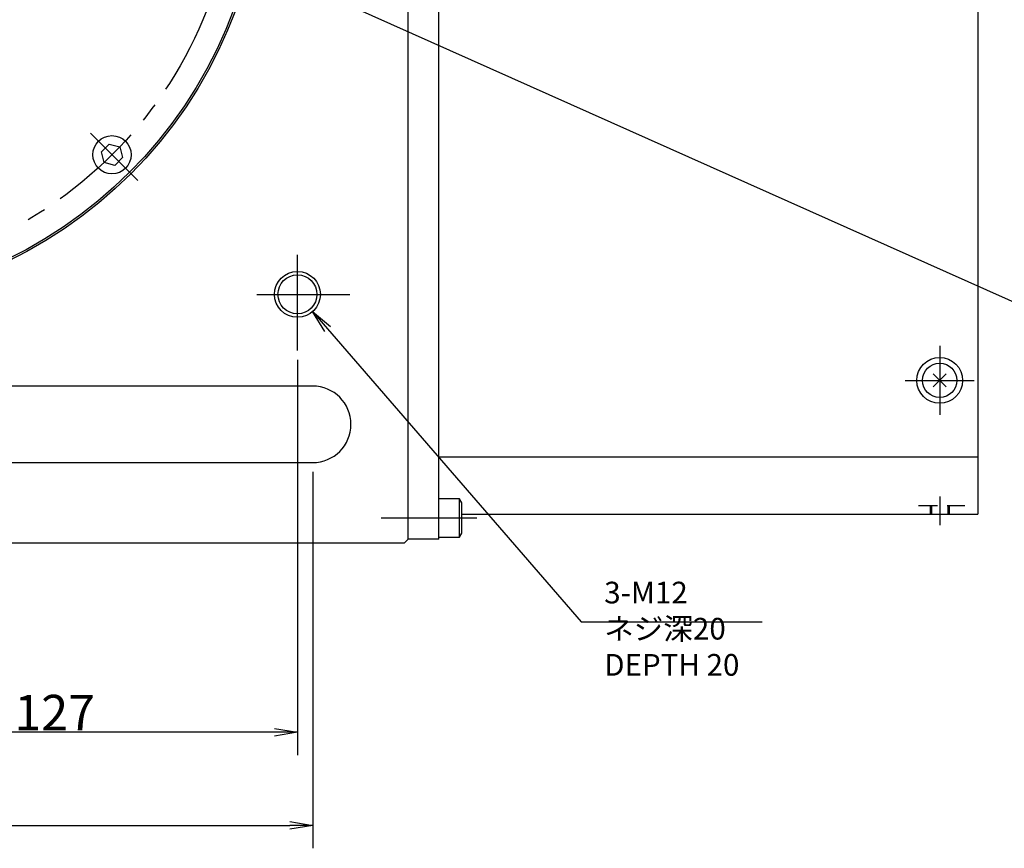
# Model space of a CAD drawing. Extents: x 22 to 1663, y 12 to 1398.
# Drawn here: x 306 to 564, y 518 to 734 of the extents above; entities that cross this region are included whole.
import ezdxf

# ---------------------------------------------------------------- set-up
doc = ezdxf.new("R2010")
doc.units = 0
doc.header["$LTSCALE"] = 20
doc.linetypes.add('CENTER', pattern=[2, 1.25, -0.25, 0.25, -0.25])
doc.linetypes.add('HIDDEN', pattern=[0.375, 0.25, -0.125])
doc.layers.get('0').update_dxf_attribs({"linetype": 'CONTINUOUS'})
doc.layers.add('MAIN0', color=7, linetype='CONTINUOUS')
doc.styles.add('KNJYOKO', font='TXT', dxfattribs={"bigfont": 'BIGFONT'})
doc.dimstyles.new('MAIN003', dxfattribs={"dimtxt": 9.3, "dimasz": 6, "dimexe": 6, "dimexo": 2.4, "dimgap": 0.09, "dimtad": 1, "dimdec": 3, "dimtxsty": 'STANDARD', "dimcen": 0.09, "dimaunit": 1, "dimazin": 3, "dimtfac": 0.903226, "dimtdec": 4, "dimtmove": 0, "dimatfit": 3, "dimtvp": 0.553763, "dimtolj": 1, "dimtzin": 0})

# ---------------------------------------------------------------- blocks, each defined once
blk = doc.blocks.new('_OPEN')
at = {"color": 0, "linetype": 'BYBLOCK'}
for p, q in [((-1, 0.166667), (0, 0)), ((0, 0), (-1, -0.166667)), ((0, 0), (-1, 0))]:
    blk.add_line(p, q, dxfattribs=at)
blk = doc.blocks.new('*D25')
at = {"layer": 'MAIN0', "color": 0, "linetype": 'BYBLOCK'}
for p, q in [((379.13, 645.38), (379.13, 541.94)), ((252.13, 585.33), (252.13, 541.94)), ((373.13, 547.94), (258.13, 547.94))]:
    blk.add_line(p, q, dxfattribs=at)
at = {"layer": 'MAIN0', "color": 0, "linetype": 'BYBLOCK', "xscale": 6, "yscale": 6, "zscale": 6}
for p, rotation in [((252.13, 547.94), 180), ((379.13, 547.94), 360)]:
    blk.add_blockref('_OPEN', p, dxfattribs=dict(at, rotation=rotation))
at = {"layer": 'MAIN0', "color": 0, "linetype": 'BYBLOCK', "insert": (315.63, 553.09), "char_height": 9.3, "attachment_point": 5}
blk.add_mtext('\\A1;127', dxfattribs=at)
blk = doc.blocks.new('*D26')
at = {"layer": 'MAIN0', "color": 0, "linetype": 'BYBLOCK'}
for p, q in [((383.13, 616.09), (383.13, 517.61)), ((127.13, 596.09), (127.13, 517.61)), ((133.13, 523.61), (377.13, 523.61))]:
    blk.add_line(p, q, dxfattribs=at)
at = {"layer": 'MAIN0', "color": 0, "linetype": 'BYBLOCK', "xscale": 6, "yscale": 6, "zscale": 6, "rotation": 180}
blk.add_blockref('_OPEN', (127.13, 523.61), dxfattribs=at)
at = {"layer": 'MAIN0', "color": 0, "linetype": 'BYBLOCK', "xscale": 6, "yscale": 6, "zscale": 6}
blk.add_blockref('_OPEN', (383.13, 523.61), dxfattribs=at)
at = {"layer": 'MAIN0', "color": 0, "linetype": 'BYBLOCK', "insert": (255.13, 528.76), "char_height": 9.3, "attachment_point": 5}
blk.add_mtext('\\A1;256', dxfattribs=at)

msp = doc.modelspace()

# ---------------------------------------------------------------- linework, layer by layer
at = {"layer": 'MAIN0', "color": 3, "linetype": 'CONTINUOUS'}
for p, q in [((408.1329, 598.4884), (408.1329, 878.4884)), ((408.1329, 598.4885), (408.1329, 876.4885)), ((557.1329, 769.2814), (557.1329, 604.9884)), ((327.8334, 699.7467), (329.8746, 701.788)), ((329.8746, 701.788), (332.663, 701.0408)), ((332.663, 701.0408), (333.4101, 698.2525)), ((328.5805, 696.9584), (327.8334, 699.7467)), ((333.4101, 698.2525), (331.3689, 696.2112)), ((331.3689, 696.2112), (328.5805, 696.9584)), ((545.4359, 641.6855), (548.83, 638.2914)), ((545.4359, 638.2914), (548.83, 641.6855)), ((383.1329, 638.4885), (127.5329, 638.4885)), ((127.5329, 618.4885), (383.1329, 618.4885)), ((416.1329, 619.9884), (557.1329, 619.9884)), ((421.5329, 608.9885), (416.1329, 608.9885)), ((422.1329, 607.9492), (421.5329, 608.9885)), ((421.5329, 598.9885), (421.5329, 608.9885)), ((422.1329, 600.0277), (422.1329, 607.9492)), ((422.1329, 604.9884), (557.1329, 604.9884)), ((407.1329, 597.4885), (408.1329, 598.4885)), ((416.1329, 598.9885), (421.5329, 598.9885)), ((421.5329, 598.9885), (422.1329, 600.0277)), ((261.5329, 597.4885), (407.1329, 597.4885))]:
    msp.add_line(p, q, dxfattribs=at)
at = {"layer": 'MAIN0', "color": 7, "linetype": 'CONTINUOUS'}
for q in [(416.1329, 876.4884), (408.1329, 598.4884)]:
    msp.add_line((416.1329, 598.4884), q, dxfattribs=at)
at = {"layer": 'MAIN0', "color": 3, "linetype": 'CENTER'}
for p, q in [((324.9649, 704.6565), (337.3393, 692.2821)), ((379.1329, 647.7839), (379.1329, 673.9846)), ((368.5397, 662.4885), (392.8689, 662.4885)), ((547.1329, 648.9884), (547.1329, 630.9884)), ((538.1329, 639.9884), (556.1329, 639.9884)), ((547.1329, 609.6581), (547.1329, 602.111)), ((426.0399, 603.9885), (400.3815, 603.9885))]:
    msp.add_line(p, q, dxfattribs=at)
at = {"layer": 'MAIN0', "color": 3, "linetype": 'HIDDEN'}
for p, q in [((541.5509, 607.2884), (553.6922, 607.2884)), ((544.6329, 607.2884), (544.6329, 604.9884)), ((545.0329, 604.9884), (545.0329, 607.2884)), ((549.2329, 607.2884), (549.2329, 604.9884)), ((549.6329, 607.2884), (549.6329, 604.9884))]:
    msp.add_line(p, q, dxfattribs=at)
at = {"layer": 'MAIN0', "color": 3, "linetype": 'CONTINUOUS'}
for centre, radius in [((252.1329, 777.4885), 118), ((252.1329, 777.4885), 117.5), ((330.6218, 698.9996), 5), ((379.1329, 662.4885), 6), ((379.1329, 662.4885), 5.1), ((547.1329, 639.9884), 6), ((547.1329, 639.9884), 4.5)]:
    msp.add_circle(centre, radius, dxfattribs=at)
at = {"layer": 'MAIN0', "color": 3, "linetype": 'CENTER'}
msp.add_circle((252.1329, 777.4885), 111, dxfattribs=at)
at = {"layer": 'MAIN0', "color": 3, "linetype": 'CONTINUOUS'}
msp.add_arc((383.1329, 628.4885), 10, 270, 450, dxfattribs=at)

# ---------------------------------------------------------------- texts
at = {"layer": 'MAIN0', "color": 3, "linetype": 'CONTINUOUS', "insert": (459.3768, 587.3249), "char_height": 9, "attachment_point": 1, "style": 'KNJYOKO'}
msp.add_mtext('{\\H0.63x;{3-M12\\Pネジ深20\\PDEPTH 20}}', dxfattribs=at)

# ---------------------------------------------------------------- dimensions: what is measured, and where the dimension line sits
at = {"layer": 'MAIN0', "color": 3, "linetype": 'CONTINUOUS'}
for base, p1, p2, picture, middle in [((379.1329, 547.9421), (252.1329, 587.7282), (379.1329, 647.7839), '*D25', (315.6329, 548.4421)), ((127.1329, 523.6063), (383.1329, 618.4885), (127.1329, 598.4885), '*D26', (255.1329, 524.1063))]:
    dim = msp.add_linear_dim(base=base, p1=p1, p2=p2, dimstyle='MAIN003', override={"dimasz": 6, "dimblk1": 'OPEN', "dimblk2": 'OPEN', "dimsah": 1}, dxfattribs=at)
    dim.commit()
    dim.dimension.update_dxf_attribs({"geometry": picture, "text_midpoint": middle})

# ---------------------------------------------------------------- leaders
at = {"layer": 'MAIN0', "color": 3, "linetype": 'CONTINUOUS', "annotation_type": 0, "has_hookline": 1, "hookline_direction": 0, "text_width": 41.31}
for points in [[(380.4397, 743.5705), (579.8431, 654.5084), (585.8431, 654.5084)], [(383.0913, 657.9795), (453.3758, 576.8249), (459.3758, 576.8249)]]:
    msp.add_leader(points, dimstyle='MAIN003', override={"dimgap": 0, "dimtad": 1, "dimldrblk": 'OPEN'}, dxfattribs=at)

doc.saveas('drawing.dxf')
